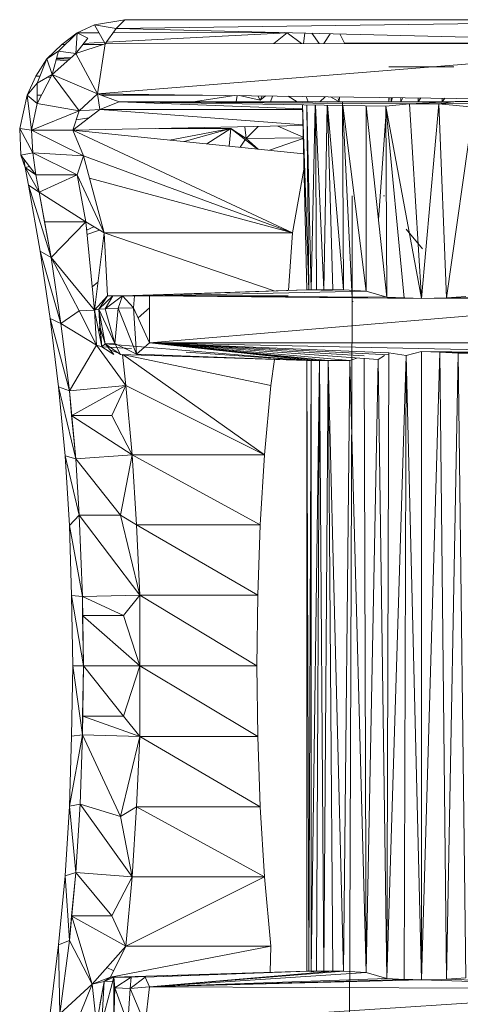
# Model space of a CAD drawing. Units: inches. Extents: x 1 to 6721, y 1 to 4753.
# Drawn here: x 2205 to 2243, y 2413 to 2498 of the extents above; entities that cross this region are included whole.
import ezdxf

# ---------------------------------------------------------------- set-up
doc = ezdxf.new("R2010")
doc.units = ezdxf.units.IN
doc.header["$MEASUREMENT"] = 0

# ---------------------------------------------------------------- blocks, each defined once
blk = doc.blocks.new('43_DWG-536238-Level 1')
at = {"lineweight": 9}
for p, q in [((80122.4024, -1591.2341), (80122.5513, -1591.1657)), ((80122.8117, -1591.1206), (80122.5513, -1591.1657)), ((80122.6443, -1591.327), (80122.5513, -1591.1657)), ((80122.7373, -1591.1968), (80122.5513, -1591.1657)), ((80122.8117, -1591.1206), (80122.7373, -1591.1968)), ((80128.0672, -1591.1209), (80122.7373, -1591.1968)), ((80124.5977, -1591.1203), (80122.8117, -1591.1206)), ((80128.0672, -1591.1209), (80122.8117, -1591.1206)), ((80124.5977, -1591.1203), (80129.8718, -1591.1206)), ((80122.4024, -1591.2341), (80122.2443, -1591.3918)), ((80122.2722, -1591.3338), (80122.4024, -1591.2341)), ((80122.3931, -1591.4111), (80122.4024, -1591.2341)), ((80122.5906, -1591.2339), (80122.4024, -1591.2341)), ((80122.4024, -1591.2341), (80122.4955, -1591.2782)), ((80122.7373, -1591.1968), (80122.6443, -1591.327)), ((80124.1999, -1591.2319), (80122.6538, -1591.3136)), ((80124.1856, -1591.2315), (80122.7109, -1591.2337)), ((80122.7373, -1591.1968), (80127.9742, -1591.3225)), ((80124.0938, -1591.3258), (80124.2063, -1591.232)), ((80124.2077, -1591.2321), (80124.3297, -1591.3256)), ((80124.3576, -1591.2357), (80124.3479, -1591.3256)), ((80124.4824, -1591.3254), (80124.4177, -1591.2371)), ((80124.5232, -1591.3254), (80124.5748, -1591.2409)), ((80124.7, -1591.3221), (80124.6598, -1591.2429)), ((80122.142, -1591.4574), (80122.2722, -1591.3338)), ((80122.3042, -1591.3321), (80122.2722, -1591.3338)), ((80122.3025, -1591.3338), (80122.2722, -1591.3338)), ((80122.3931, -1591.4111), (80122.4955, -1591.2782)), ((80122.3931, -1591.4111), (80122.6443, -1591.327)), ((80122.6248, -1591.3335), (80122.4528, -1591.3337)), ((80122.6371, -1591.3145), (80122.4603, -1591.3239)), ((80122.5792, -1591.7569), (80127.9742, -1591.3225)), ((80122.5792, -1591.7569), (80122.6443, -1591.327)), ((80127.9742, -1591.3225), (80122.6443, -1591.327)), ((80124.7328, -1591.3252), (80124.7, -1591.3221)), ((80124.7, -1591.3221), (80127.9742, -1591.3221)), ((80122.142, -1591.4574), (80122.2443, -1591.3918)), ((80122.1885, -1591.5902), (80122.2443, -1591.3918)), ((80122.1885, -1591.5902), (80122.3931, -1591.4111)), ((80122.3931, -1591.4111), (80122.2443, -1591.3918)), ((80122.5792, -1591.7569), (80122.3931, -1591.4111)), ((80122.049, -1591.6047), (80122.142, -1591.4574)), ((80122.142, -1591.4574), (80122.0583, -1591.6661)), ((80122.1885, -1591.5902), (80122.142, -1591.4574)), ((80122.3228, -1591.4727), (80122.2239, -1591.4643)), ((80122.3403, -1591.4573), (80122.2259, -1591.4574)), ((80122.3521, -1591.4438), (80122.2274, -1591.4519)), ((80122.0583, -1591.8406), (80122.1885, -1591.5902)), ((80122.1885, -1591.5902), (80122.0583, -1591.6661)), ((80122.421, -1591.9023), (80122.1885, -1591.5902)), ((80122.5792, -1591.7569), (80122.1885, -1591.5902)), ((80125.6395, -1591.5238), (80125.0813, -1591.5239)), ((80125.6395, -1591.5238), (80125.1, -1591.5239)), ((80125.6395, -1591.5238), (80125.1279, -1591.5239)), ((80125.4162, -1591.5238), (80125.1279, -1591.5239)), ((80121.9746, -1591.7696), (80122.049, -1591.6047)), ((80121.9746, -1591.7696), (80122.0583, -1591.6661)), ((80122.0829, -1591.6047), (80122.049, -1591.6047)), ((80122.0816, -1591.6078), (80122.049, -1591.6047)), ((80122.0583, -1591.8406), (80122.0583, -1591.6661)), ((80122.1748, -1591.6166), (80122.1476, -1591.6141)), ((80122.421, -1591.9023), (80122.5792, -1591.7569)), ((80128.0207, -1591.8267), (80122.5792, -1591.7569)), ((80122.7652, -1591.8264), (80122.5792, -1591.7569)), ((80122.5978, -1591.8916), (80122.5792, -1591.7569)), ((80123.4803, -1591.7685), (80122.6118, -1591.7691)), ((80121.9094, -1592.055), (80121.9746, -1591.7696)), ((80122.0118, -1592.0688), (80121.9746, -1591.7696)), ((80122.0583, -1591.8406), (80121.9746, -1591.7696)), ((80122.0118, -1592.0688), (80122.0583, -1591.8406)), ((80122.0953, -1591.7695), (80122.0583, -1591.7695)), ((80122.421, -1591.9023), (80122.0583, -1591.8406)), ((80122.7652, -1591.8264), (80122.5978, -1591.8916)), ((80125.5562, -1591.8265), (80122.7652, -1591.8264)), ((80124.6628, -1591.827), (80122.7652, -1591.8264)), ((80124.5698, -1591.8264), (80122.7652, -1591.8264)), ((80124.3372, -1591.8271), (80122.7652, -1591.8264)), ((80124.3372, -1591.8271), (80122.7652, -1591.8264)), ((80124.4488, -1591.8271), (80122.7652, -1591.8264)), ((80124.5511, -1591.8273), (80122.7652, -1591.8264)), ((80124.6814, -1591.8273), (80122.7652, -1591.8264)), ((80125.0534, -1591.8634), (80122.7652, -1591.8264)), ((80122.9035, -1591.8264), (80122.7652, -1591.8264)), ((80125.2581, -1591.843), (80122.7652, -1591.8264)), ((80122.7652, -1591.8264), (80124.3392, -1591.8855)), ((80123.7547, -1591.772), (80123.4004, -1591.8263)), ((80123.7677, -1591.8263), (80123.7783, -1591.7723)), ((80123.7986, -1591.7725), (80123.9744, -1591.8113)), ((80123.9563, -1591.7746), (80123.9744, -1591.8113)), ((80123.9928, -1591.775), (80123.9744, -1591.8113)), ((80124.0197, -1591.7754), (80123.9744, -1591.8113)), ((80124.0816, -1591.7762), (80124.0646, -1591.8263)), ((80124.2928, -1591.8263), (80124.2158, -1591.7779)), ((80124.3378, -1591.8519), (80124.3744, -1593.4398)), ((80124.3378, -1591.8519), (80124.3744, -1593.4398)), ((80124.3381, -1591.8519), (80124.393, -1593.4398)), ((80124.3863, -1591.8263), (80124.3705, -1591.7799)), ((80124.3747, -1591.8525), (80124.393, -1593.4398)), ((80124.375, -1591.8525), (80124.4116, -1593.4399)), ((80124.4886, -1591.8263), (80124.5342, -1591.782)), ((80124.6628, -1591.827), (80124.5698, -1591.8264)), ((80124.6441, -1591.8207), (80124.5799, -1591.7826)), ((80124.6535, -1591.8262), (80124.6441, -1591.7966)), ((80124.6535, -1591.8262), (80124.6574, -1591.7836)), ((80124.7651, -1593.5104), (80124.6814, -1591.8264)), ((80125.1, -1591.8264), (80124.6814, -1591.8264)), ((80124.6814, -1591.8264), (80124.6907, -1591.8264)), ((80125.1837, -1591.8265), (80124.7465, -1591.8265)), ((80125.4162, -1591.8264), (80124.886, -1591.8264)), ((80125.0534, -1591.8634), (80125.2581, -1591.843)), ((80125.0813, -1591.789), (80125.0813, -1591.8264)), ((80125.0836, -1591.789), (80125.0813, -1591.8264)), ((80125.6395, -1591.8262), (80125.0813, -1591.8262)), ((80125.1, -1591.7892), (80125.1, -1591.8264)), ((80125.1102, -1591.7894), (80125.1, -1591.8264)), ((80125.1837, -1591.7903), (80125.1837, -1591.8265)), ((80125.2014, -1591.7905), (80125.1837, -1591.8265)), ((80125.2581, -1591.843), (80125.6488, -1591.8214)), ((80125.2581, -1591.843), (80128.0207, -1591.8267)), ((80125.2581, -1591.843), (80125.5092, -1591.8441)), ((80125.3604, -1593.5148), (80125.2581, -1591.843)), ((80125.2581, -1591.843), (80125.5092, -1591.8441)), ((80125.3325, -1591.7922), (80125.3325, -1591.8265)), ((80125.3555, -1591.7925), (80125.3325, -1591.8265)), ((80125.3604, -1593.5148), (80125.5092, -1591.8441)), ((80125.5092, -1591.8441), (80125.6488, -1591.8214)), ((80125.5092, -1591.8441), (80125.6488, -1591.8214)), ((80125.5092, -1591.8441), (80125.8069, -1591.871)), ((80125.5743, -1593.5081), (80125.5092, -1591.8441)), ((80125.5371, -1591.7948), (80125.5371, -1591.8265)), ((80125.5622, -1591.7952), (80125.5371, -1591.8265)), ((80128.0207, -1591.8267), (80125.6488, -1591.8214)), ((80122.421, -1591.9023), (80122.0118, -1592.0688)), ((80122.3652, -1592.0688), (80122.5978, -1591.8916)), ((80122.3652, -1592.0688), (80122.421, -1591.9023)), ((80122.5978, -1591.8916), (80122.421, -1591.9023)), ((80124.3394, -1591.8914), (80122.5978, -1591.8916)), ((80122.5978, -1591.8916), (80124.344, -1592.0237)), ((80124.4482, -1591.8536), (80124.4116, -1593.4399)), ((80124.449, -1591.8537), (80124.4581, -1593.4399)), ((80124.4501, -1591.8537), (80124.5232, -1593.4399)), ((80124.5507, -1591.8553), (80124.5232, -1593.4399)), ((80124.552, -1591.8553), (80124.5977, -1593.4399)), ((80124.5536, -1591.8553), (80124.6907, -1593.4399)), ((80124.6815, -1591.8574), (80124.6907, -1593.4399)), ((80124.886, -1593.4517), (80124.6852, -1591.8575)), ((80124.886, -1593.4517), (80124.886, -1591.8607)), ((80125.0627, -1593.5016), (80124.8862, -1591.8607)), ((80125.0627, -1593.5016), (80125.0534, -1591.8634)), ((80125.2116, -1593.5116), (80125.0534, -1591.8634)), ((80125.3604, -1593.5148), (80125.0534, -1591.8634)), ((80125.5743, -1593.5081), (80125.8069, -1591.871)), ((80122.5028, -1591.964), (80122.3948, -1591.9806)), ((80124.9914, -1592.8382), (80125.0539, -1591.9513)), ((80122.0118, -1592.0688), (80121.9094, -1592.055)), ((80121.9094, -1592.055), (80122.0211, -1592.2639)), ((80121.9094, -1592.055), (80121.9188, -1592.2829)), ((80121.9094, -1592.055), (80121.9188, -1592.2829)), ((80122.0118, -1592.0688), (80122.0211, -1592.2639)), ((80122.3652, -1592.0688), (80122.0118, -1592.0688)), ((80122.4583, -1592.288), (80122.0118, -1592.0688)), ((80122.3652, -1592.0688), (80124.3442, -1592.0293)), ((80122.3652, -1592.0688), (80124.3474, -1592.271)), ((80122.3652, -1592.0688), (80122.4583, -1592.288)), ((80122.3652, -1592.0688), (80124.2535, -1592.95)), ((80123.7233, -1592.0535), (80123.1043, -1592.054)), ((80123.7233, -1592.0535), (80123.1954, -1592.1535)), ((80123.7233, -1592.0535), (80123.3209, -1592.1663)), ((80123.7233, -1592.0535), (80123.5172, -1592.1863)), ((80123.7233, -1592.0535), (80123.7101, -1592.206)), ((80123.7233, -1592.0535), (80123.8535, -1592.1393)), ((80123.7233, -1592.0535), (80123.9508, -1592.2305)), ((80123.7233, -1592.0535), (80123.8535, -1592.1393)), ((80123.8535, -1592.1393), (80123.8435, -1592.0393)), ((80123.9565, -1592.037), (80123.8535, -1592.1393)), ((80124.3442, -1592.1302), (80124.1272, -1592.0336)), ((80123.8434, -1592.1544), (80123.8025, -1592.2154)), ((80124.3443, -1592.1355), (80123.8535, -1592.1393)), ((80123.8535, -1592.1393), (80123.9568, -1592.2311)), ((80123.8535, -1592.1393), (80123.9568, -1592.2311)), ((80124.3444, -1592.1394), (80124.0559, -1592.2412)), ((80122.0211, -1592.2639), (80121.9188, -1592.2829)), ((80122.4583, -1592.288), (80122.0211, -1592.2639)), ((80122.4024, -1592.4521), (80122.0211, -1592.2639)), ((80122.0211, -1592.2639), (80122.049, -1592.4521)), ((80122.049, -1592.4521), (80121.9188, -1592.2829)), ((80121.956, -1592.3881), (80121.9188, -1592.2829)), ((80121.9463, -1592.3186), (80121.956, -1592.3881)), ((80121.9463, -1592.3186), (80121.956, -1592.3881)), ((80122.4583, -1592.288), (80122.4024, -1592.4521)), ((80122.4583, -1592.288), (80122.4024, -1592.4521)), ((80122.4583, -1592.288), (80122.635, -1592.9503)), ((80122.4583, -1592.288), (80124.2535, -1592.95)), ((80121.9942, -1592.3809), (80121.956, -1592.3881)), ((80122.049, -1592.4521), (80121.956, -1592.3881)), ((80121.9839, -1592.5409), (80121.956, -1592.3881)), ((80122.0769, -1592.6024), (80121.956, -1592.3881)), ((80124.3506, -1592.407), (80124.2535, -1592.95)), ((80122.4024, -1592.4521), (80122.049, -1592.4521)), ((80122.049, -1592.4521), (80122.0769, -1592.6024)), ((80122.4024, -1592.4521), (80122.0769, -1592.6024)), ((80122.4024, -1592.4521), (80122.635, -1592.9503)), ((80122.4024, -1592.4521), (80122.635, -1592.9503)), ((80122.4024, -1592.4521), (80122.4769, -1592.856)), ((80122.5097, -1592.4809), (80124.2535, -1592.95)), ((80122.0862, -1593.108), (80121.9839, -1592.5409)), ((80122.1792, -1593.161), (80121.9839, -1592.5409)), ((80122.0769, -1592.6024), (80121.9839, -1592.5409)), ((80122.1792, -1593.161), (80122.0769, -1592.6024)), ((80122.1234, -1592.8563), (80122.0769, -1592.6024)), ((80122.4769, -1592.856), (80122.0769, -1592.6024)), ((80124.7651, -1593.5408), (80124.7651, -1592.6332)), ((80125.0348, -1592.6332), (80125.0441, -1592.6332)), ((80122.4769, -1592.856), (80122.1234, -1592.8563)), ((80122.1792, -1593.161), (80122.1234, -1592.8563)), ((80122.4769, -1592.856), (80122.1792, -1593.161)), ((80122.635, -1592.9503), (80122.4769, -1592.856)), ((80122.5513, -1593.6133), (80122.4769, -1592.856)), ((80122.4838, -1592.9269), (80122.5473, -1592.898)), ((80122.4876, -1592.9656), (80122.5961, -1592.9271)), ((80122.635, -1592.9503), (80122.5513, -1593.6133)), ((80124.2535, -1592.95), (80122.635, -1592.9503)), ((80124.0954, -1593.4487), (80122.635, -1592.9503)), ((80122.6629, -1593.4902), (80122.635, -1592.9503)), ((80124.2194, -1593.4447), (80124.2535, -1592.95)), ((80125.3697, -1593.0871), (80125.2302, -1592.9172)), ((80122.1699, -1593.6853), (80122.0862, -1593.108)), ((80122.1792, -1593.161), (80122.0862, -1593.108)), ((80122.2629, -1593.7298), (80122.0862, -1593.108)), ((80122.5513, -1593.6133), (80122.1792, -1593.161)), ((80122.421, -1593.6187), (80122.1792, -1593.161)), ((80122.1792, -1593.161), (80122.2629, -1593.7298)), ((80122.5315, -1593.4123), (80122.5814, -1593.3746)), ((80124.3744, -1593.4398), (80122.7931, -1593.4902)), ((80124.3744, -1593.4398), (80122.8954, -1593.4902)), ((80124.886, -1593.4517), (80123.0257, -1593.4921)), ((80124.3744, -1593.4398), (80124.393, -1593.4398)), ((80124.3744, -1593.4398), (80124.393, -1593.4398)), ((80124.3744, -1593.4398), (80124.393, -1593.4398)), ((80124.393, -1593.4398), (80124.4116, -1593.4399)), ((80124.4116, -1593.4399), (80124.4581, -1593.4399)), ((80124.4116, -1593.4399), (80124.4581, -1593.4399)), ((80124.4581, -1593.4399), (80124.5232, -1593.4399)), ((80124.4581, -1593.4399), (80124.5232, -1593.4399)), ((80124.6907, -1593.4399), (80124.5004, -1593.4459)), ((80124.5232, -1593.4399), (80124.5977, -1593.4399)), ((80124.5977, -1593.4399), (80124.6907, -1593.4399)), ((80124.886, -1593.4517), (80124.6907, -1593.4399)), ((80124.886, -1593.4517), (80125.0627, -1593.5016)), ((80122.6629, -1593.4902), (80122.5513, -1593.6133)), ((80122.6629, -1593.4902), (80122.5885, -1593.6061)), ((80122.7094, -1593.4902), (80122.5885, -1593.6061)), ((80122.7094, -1593.4902), (80122.6443, -1593.6021)), ((80122.7931, -1593.4902), (80122.6443, -1593.6021)), ((80122.6629, -1593.4902), (80122.7094, -1593.4902)), ((80122.7931, -1593.4902), (80122.6629, -1593.4902)), ((80124.2163, -1593.4899), (80122.7094, -1593.4902)), ((80122.7094, -1593.4902), (80122.7931, -1593.4902)), ((80122.7931, -1593.4902), (80122.7559, -1593.5978)), ((80124.2163, -1593.4899), (80122.7931, -1593.4902)), ((80122.7931, -1593.4902), (80122.8954, -1593.4902)), ((80122.7931, -1593.4902), (80122.8861, -1593.5939)), ((80122.8954, -1593.4902), (80122.8861, -1593.5939)), ((80123.0257, -1593.4921), (80122.8954, -1593.4902)), ((80123.0257, -1593.4921), (80123.0257, -1593.8937)), ((80125.3604, -1593.5148), (80123.0257, -1593.4921)), ((80125.2116, -1593.5116), (80123.0257, -1593.4921)), ((80125.0627, -1593.5016), (80123.0257, -1593.4921)), ((80127.7323, -1593.4988), (80123.0257, -1593.8937)), ((80124.7651, -1593.5104), (80124.7372, -1600.8514)), ((80124.7744, -1593.5408), (80124.7651, -1593.5408)), ((80125.2116, -1593.5116), (80125.0627, -1593.5016)), ((80125.2116, -1593.5116), (80125.0627, -1593.5016)), ((80125.2116, -1593.5082), (80125.0627, -1593.5016)), ((80125.2116, -1593.5082), (80125.0627, -1593.5016)), ((80125.2116, -1593.5116), (80125.0627, -1593.5016)), ((80125.2116, -1593.5116), (80125.3604, -1593.5148)), ((80125.2116, -1593.5116), (80125.3604, -1593.5148)), ((80125.2116, -1593.5116), (80125.3604, -1593.5148)), ((80125.3604, -1593.5148), (80125.2171, -1593.5084)), ((80125.3604, -1593.5148), (80125.2171, -1593.5084)), ((80125.3604, -1593.5148), (80127.7323, -1593.4988)), ((80125.3604, -1593.5148), (80125.5743, -1593.5081)), ((80125.7418, -1593.4978), (80125.5743, -1593.5081)), ((80125.5743, -1593.5081), (80127.7323, -1593.4988)), ((80122.421, -1593.6187), (80122.2629, -1593.7298)), ((80122.5513, -1593.6133), (80122.421, -1593.6187)), ((80122.5699, -1593.9151), (80122.421, -1593.6187)), ((80122.5885, -1593.6061), (80122.5513, -1593.6133)), ((80122.6164, -1593.9276), (80122.5513, -1593.6133)), ((80122.5513, -1593.6133), (80122.5699, -1593.9151)), ((80122.5885, -1593.6061), (80122.6443, -1593.6021)), ((80122.6164, -1593.9276), (80122.5885, -1593.6061)), ((80122.5978, -1593.7565), (80122.5885, -1593.6061)), ((80122.6443, -1593.9039), (80122.5885, -1593.6061)), ((80122.728, -1593.9008), (80122.5885, -1593.6061)), ((80122.6443, -1593.6021), (80122.7559, -1593.5978)), ((80122.728, -1593.9008), (80122.6443, -1593.6021)), ((80122.728, -1593.9008), (80122.7559, -1593.5978)), ((80122.7559, -1593.5978), (80122.8861, -1593.5939)), ((80122.914, -1593.993), (80122.7559, -1593.5978)), ((80123.0257, -1593.8937), (80122.8861, -1593.5939)), ((80122.914, -1593.993), (80122.8861, -1593.5939)), ((80122.9259, -1593.6793), (80123.0257, -1593.5926)), ((80122.2443, -1594.2713), (80122.1699, -1593.6853)), ((80122.3373, -1594.307), (80122.1699, -1593.6853)), ((80122.2629, -1593.7298), (80122.1699, -1593.6853)), ((80122.5699, -1593.9151), (80122.2629, -1593.7298)), ((80122.3373, -1594.307), (80122.2629, -1593.7298)), ((80122.5978, -1593.7565), (80122.5916, -1593.7917)), ((80122.6443, -1593.9039), (80122.5978, -1593.7565)), ((80122.6164, -1593.9276), (80122.5978, -1593.7565)), ((80122.5699, -1593.9151), (80122.3373, -1594.307)), ((80122.6164, -1593.9276), (80122.5699, -1593.9151)), ((80122.821, -1594.2602), (80122.5699, -1593.9151)), ((80122.6164, -1593.9276), (80122.6443, -1593.9039)), ((80122.6164, -1593.9276), (80122.6443, -1593.9039)), ((80122.6845, -1593.9319), (80122.6164, -1593.9276)), ((80122.8692, -1593.9444), (80122.6164, -1593.9276)), ((80122.7187, -1593.9946), (80122.6164, -1593.9276)), ((80122.6443, -1593.9039), (80122.728, -1593.9008)), ((80124.3744, -1594.0449), (80122.6443, -1593.9039)), ((80122.7187, -1593.9946), (80122.6443, -1593.9039)), ((80122.7745, -1593.9946), (80122.6443, -1593.9039)), ((80122.685, -1593.9535), (80122.7519, -1593.9788)), ((80122.914, -1593.993), (80122.728, -1593.9008)), ((80122.7745, -1593.9946), (80122.728, -1593.9008)), ((80123.0257, -1593.8937), (80122.914, -1593.993)), ((80124.8674, -1594.0055), (80123.0257, -1593.8937)), ((80124.9883, -1594.0387), (80123.0257, -1593.8937)), ((80125.0813, -1593.9812), (80123.0257, -1593.8937)), ((80125.0813, -1593.9967), (80123.0257, -1593.8937)), ((80124.7465, -1594.0449), (80123.0257, -1593.8937)), ((80124.4116, -1594.0449), (80123.0257, -1593.8937)), ((80124.486, -1594.0449), (80123.0257, -1593.8937)), ((80124.5604, -1594.0449), (80123.0257, -1593.8937)), ((80127.6672, -1593.8938), (80123.0257, -1593.8937)), ((80123.0257, -1593.8937), (80127.8161, -1593.9947)), ((80124.3744, -1594.0449), (80122.7745, -1593.9946)), ((80124.0675, -1594.2601), (80122.7931, -1593.9944)), ((80122.7932, -1593.9952), (80122.821, -1594.2602)), ((80122.7942, -1593.9952), (80124.0116, -1594.8554)), ((80123.6742, -1594.02), (80122.914, -1593.993)), ((80124.3744, -1594.0449), (80122.914, -1593.993)), ((80124.3744, -1594.0449), (80123.3383, -1593.9757)), ((80124.0675, -1594.2601), (80124.0988, -1594.0362)), ((80124.3744, -1594.0449), (80124.3744, -1599.2884)), ((80124.3744, -1594.0449), (80124.3744, -1599.2884)), ((80124.3744, -1594.162), (80124.3744, -1594.0449)), ((80124.3744, -1594.0449), (80124.393, -1599.2884)), ((80124.3744, -1594.0449), (80124.4116, -1594.0449)), ((80124.393, -1599.2884), (80124.4116, -1594.0449)), ((80124.4116, -1594.0449), (80124.4116, -1599.2884)), ((80124.4116, -1594.0449), (80124.486, -1594.0449)), ((80124.4116, -1599.2884), (80124.486, -1594.0449)), ((80124.486, -1594.0449), (80124.4581, -1599.2884)), ((80124.486, -1594.0449), (80124.5232, -1599.2884)), ((80124.486, -1594.0449), (80124.5604, -1594.0449)), ((80124.5232, -1599.2884), (80124.5604, -1594.0449)), ((80124.7465, -1594.0449), (80124.5604, -1594.0449)), ((80124.5604, -1594.0449), (80124.5977, -1599.2886)), ((80124.5604, -1594.0449), (80124.6907, -1599.2886)), ((80124.7465, -1594.0449), (80124.6907, -1599.2886)), ((80124.8065, -1594.0253), (80124.7465, -1594.0449)), ((80124.886, -1599.3003), (80124.7465, -1594.0449)), ((80124.8675, -1594.0298), (80124.886, -1599.3003)), ((80124.9883, -1594.0387), (80124.886, -1599.3003)), ((80124.9883, -1594.0387), (80125.0441, -1594.0042)), ((80124.9883, -1594.0387), (80125.0441, -1594.0042)), ((80124.9883, -1594.0387), (80125.0441, -1594.0042)), ((80124.9883, -1594.0387), (80125.0627, -1599.3502)), ((80125.0813, -1593.9812), (80125.0627, -1599.3502)), ((80125.2302, -1594.0042), (80125.0627, -1599.3502)), ((80125.0813, -1593.9812), (80125.2302, -1594.0042)), ((80125.0813, -1593.9812), (80125.2302, -1594.0042)), ((80125.2302, -1594.0042), (80125.2116, -1599.3601)), ((80125.3604, -1593.9701), (80125.2302, -1594.0042)), ((80125.3604, -1593.9701), (80125.2302, -1594.0042)), ((80125.2302, -1594.0042), (80125.3604, -1599.3634)), ((80125.5185, -1593.9735), (80125.3604, -1593.9701)), ((80125.3604, -1593.9701), (80127.8161, -1593.9947)), ((80125.5185, -1593.9735), (80125.3604, -1593.9701)), ((80125.3604, -1593.9701), (80125.3604, -1599.3634)), ((80125.5185, -1593.9735), (80125.3604, -1599.3634)), ((80125.5185, -1593.9735), (80125.6767, -1593.9834)), ((80125.5185, -1593.9735), (80125.5743, -1599.3567)), ((80125.5185, -1593.9735), (80127.8161, -1593.9947)), ((80125.6767, -1593.9834), (80125.5743, -1599.3567)), ((80125.6767, -1593.9834), (80125.7418, -1599.3464)), ((80125.6767, -1593.9834), (80127.8161, -1593.9947)), ((80122.3001, -1594.864), (80122.2443, -1594.2713)), ((80122.3373, -1594.307), (80122.2443, -1594.2713)), ((80122.3931, -1594.8909), (80122.2443, -1594.2713)), ((80122.821, -1594.2602), (80122.3373, -1594.307)), ((80122.821, -1594.2602), (80122.3575, -1594.5184)), ((80122.821, -1594.2602), (80122.7001, -1594.5194)), ((80124.0116, -1594.8554), (80122.821, -1594.2602)), ((80122.821, -1594.2602), (80122.8768, -1594.8557)), ((80124.0675, -1594.2601), (80124.0116, -1594.8554)), ((80122.3373, -1594.307), (80122.3559, -1594.5192)), ((80122.3373, -1594.307), (80122.3931, -1594.8909)), ((80122.3559, -1594.5192), (80122.3931, -1594.8909)), ((80122.7001, -1594.5194), (80122.3576, -1594.5192)), ((80122.8768, -1594.8557), (80122.3577, -1594.5204)), ((80122.8768, -1594.8557), (80122.7001, -1594.5194)), ((80122.3373, -1595.4621), (80122.3001, -1594.864)), ((80122.3931, -1594.8909), (80122.3001, -1594.864)), ((80122.421, -1595.373), (80122.3001, -1594.864)), ((80122.8768, -1594.8557), (80122.3931, -1594.8909)), ((80122.7745, -1595.373), (80122.3931, -1594.8909)), ((80122.3931, -1594.8909), (80122.421, -1595.373)), ((80122.8768, -1594.8557), (80122.7745, -1595.373)), ((80124.0116, -1594.8554), (80122.8768, -1594.8557)), ((80122.8768, -1594.8557), (80123.9744, -1595.4562)), ((80122.8768, -1594.8557), (80122.914, -1595.4562)), ((80124.0116, -1594.8554), (80123.9744, -1595.4562)), ((80122.421, -1595.373), (80122.3373, -1595.4621)), ((80122.9419, -1596.0606), (80122.421, -1595.373)), ((80122.7745, -1595.373), (80122.421, -1595.373)), ((80122.421, -1595.373), (80122.449, -1596.0723)), ((80122.914, -1595.4562), (80122.7745, -1595.373)), ((80122.9419, -1596.0606), (80122.7745, -1595.373)), ((80122.3559, -1596.0633), (80122.3373, -1595.4621)), ((80122.449, -1596.0723), (80122.3373, -1595.4621)), ((80123.9744, -1595.4562), (80122.914, -1595.4562)), ((80122.914, -1595.4562), (80123.9558, -1596.0604)), ((80122.914, -1595.4562), (80122.9419, -1596.0606)), ((80123.9744, -1595.4562), (80123.9558, -1596.0604)), ((80123.9744, -1595.4562), (80123.9558, -1596.0604)), ((80122.3652, -1596.6666), (80122.3559, -1596.0633)), ((80122.449, -1596.0723), (80122.3559, -1596.0633)), ((80122.4583, -1596.6666), (80122.3559, -1596.0633)), ((80122.9419, -1596.0606), (80122.449, -1596.0723)), ((80122.449, -1596.0723), (80122.449, -1596.2345)), ((80122.449, -1596.0723), (80122.4583, -1596.6666)), ((80122.8024, -1596.2345), (80122.449, -1596.0723)), ((80122.9419, -1596.0606), (80122.8024, -1596.2345)), ((80123.9558, -1596.0604), (80122.9419, -1596.0606)), ((80122.9419, -1596.0606), (80123.9465, -1596.6665)), ((80122.9419, -1596.0606), (80122.9419, -1596.6666)), ((80123.9558, -1596.0604), (80123.9465, -1596.6665)), ((80122.449, -1596.2345), (80122.4583, -1596.6666)), ((80122.8024, -1596.2345), (80122.4515, -1596.2345)), ((80122.9419, -1596.6666), (80122.4515, -1596.2368)), ((80122.9419, -1596.6666), (80122.8024, -1596.2345)), ((80122.3559, -1597.2698), (80122.3652, -1596.6666)), ((80122.4583, -1596.6666), (80122.3652, -1596.6666)), ((80122.449, -1597.2608), (80122.3652, -1596.6666)), ((80122.4583, -1596.6666), (80122.449, -1597.0987)), ((80122.4583, -1596.6666), (80122.449, -1597.2608)), ((80122.9419, -1596.6666), (80122.4583, -1596.6666)), ((80122.8024, -1597.0987), (80122.4583, -1596.6666)), ((80122.9419, -1596.6666), (80122.8024, -1597.0987)), ((80123.9465, -1596.6665), (80122.9419, -1596.6666)), ((80122.9419, -1596.6666), (80123.9558, -1597.2724)), ((80122.9419, -1596.6666), (80122.9419, -1597.2726)), ((80123.9465, -1596.6665), (80123.9558, -1597.2724)), ((80122.449, -1597.0987), (80122.449, -1597.2608)), ((80122.8024, -1597.0987), (80122.4515, -1597.0987)), ((80122.9419, -1597.2726), (80122.4515, -1597.0996)), ((80122.9419, -1597.2726), (80122.8024, -1597.0987)), ((80122.449, -1597.2608), (80122.3373, -1597.8712)), ((80122.449, -1597.2608), (80122.3559, -1597.2698)), ((80122.449, -1597.2608), (80122.4303, -1597.8533)), ((80122.9419, -1597.2726), (80122.449, -1597.2608)), ((80122.7745, -1597.9603), (80122.449, -1597.2608)), ((80122.3373, -1597.8712), (80122.3559, -1597.2698)), ((80122.9419, -1597.2726), (80122.7745, -1597.9603)), ((80122.9419, -1597.2726), (80122.914, -1597.8769)), ((80123.9558, -1597.2724), (80122.9419, -1597.2726)), ((80122.9419, -1597.2726), (80123.9744, -1597.8767)), ((80123.9558, -1597.2724), (80123.9744, -1597.8767)), ((80122.4303, -1597.8533), (80122.3373, -1597.8712)), ((80122.4303, -1597.8533), (80122.3931, -1598.4423)), ((80122.8768, -1598.4776), (80122.4303, -1597.8533)), ((80122.7745, -1597.9603), (80122.4303, -1597.8533)), ((80122.3001, -1598.4691), (80122.3373, -1597.8712)), ((80122.3931, -1598.4423), (80122.3373, -1597.8712)), ((80122.914, -1597.8769), (80122.7745, -1597.9603)), ((80122.914, -1597.8769), (80122.8768, -1598.4776)), ((80123.9744, -1597.8767), (80122.914, -1597.8769)), ((80124.0116, -1598.4774), (80122.914, -1597.8769)), ((80124.0116, -1598.4774), (80123.9744, -1597.8767)), ((80122.8768, -1598.4776), (80122.7745, -1597.9603)), ((80122.3931, -1598.4423), (80122.3001, -1598.4691)), ((80122.3373, -1599.0262), (80122.3931, -1598.4423)), ((80122.3559, -1598.8139), (80122.3931, -1598.4423)), ((80122.8768, -1598.4776), (80122.3931, -1598.4423)), ((80122.7001, -1598.8139), (80122.3931, -1598.4423)), ((80122.2443, -1599.0618), (80122.3001, -1598.4691)), ((80122.3373, -1599.0262), (80122.3001, -1598.4691)), ((80122.8768, -1598.4776), (80122.7001, -1598.8139)), ((80124.0116, -1598.4774), (80122.821, -1599.073)), ((80122.821, -1599.073), (80122.8768, -1598.4776)), ((80124.0116, -1598.4774), (80122.8768, -1598.4776)), ((80124.0116, -1598.4774), (80124.0675, -1599.0727)), ((80122.3373, -1599.0262), (80122.3559, -1598.8139)), ((80122.5327, -1599.4002), (80122.3572, -1598.8181)), ((80122.821, -1599.073), (80122.3575, -1598.8148)), ((80122.7001, -1598.8139), (80122.3576, -1598.8139)), ((80122.821, -1599.073), (80122.7001, -1598.8139)), ((80122.3373, -1599.0262), (80122.2443, -1599.0618)), ((80122.2536, -1599.6551), (80122.3373, -1599.0262)), ((80122.5327, -1599.4002), (80122.3373, -1599.0262)), ((80122.1699, -1599.6479), (80122.2443, -1599.0618)), ((80122.2536, -1599.6551), (80122.2443, -1599.0618)), ((80122.821, -1599.073), (80122.5327, -1599.4002)), ((80122.6908, -1599.3389), (80124.0675, -1599.0727)), ((80122.6908, -1599.3389), (80122.821, -1599.073)), ((80122.821, -1599.073), (80124.0675, -1599.0727)), ((80124.0596, -1599.2979), (80124.0675, -1599.0727)), ((80122.6591, -1599.2568), (80122.7175, -1599.2843)), ((80124.3744, -1599.2884), (80122.7187, -1599.3405)), ((80124.3744, -1599.2884), (80122.7187, -1599.3405)), ((80124.3744, -1599.2884), (80122.9885, -1599.3389)), ((80124.393, -1599.2884), (80122.9885, -1599.3389)), ((80124.5977, -1599.2886), (80123.0257, -1599.4227)), ((80124.6907, -1599.2886), (80123.0257, -1599.4227)), ((80124.3744, -1599.2884), (80123.1727, -1599.3244)), ((80124.4302, -1599.2884), (80124.3744, -1599.2884)), ((80124.393, -1599.2884), (80124.4116, -1599.2884)), ((80124.4116, -1599.2884), (80124.4581, -1599.2884)), ((80124.4581, -1599.2884), (80124.4116, -1599.2928)), ((80124.5604, -1599.2883), (80124.4302, -1599.2884)), ((80124.4302, -1599.2884), (80124.4767, -1599.2884)), ((80124.4581, -1599.2884), (80124.5232, -1599.2884)), ((80124.5604, -1599.2883), (80124.4767, -1599.2884)), ((80124.5232, -1599.2884), (80124.5977, -1599.2886)), ((80124.5977, -1599.2886), (80124.6907, -1599.2886)), ((80124.886, -1599.3003), (80124.6907, -1599.2886)), ((80122.6908, -1599.3389), (80122.5327, -1599.4002)), ((80122.7187, -1599.3405), (80122.6164, -1599.7292)), ((80122.635, -1599.3782), (80122.6908, -1599.3389)), ((80122.635, -1599.3782), (80122.7187, -1599.3405)), ((80122.7251, -1599.3736), (80122.635, -1599.3782)), ((80122.7187, -1599.338), (80122.6908, -1599.3389)), ((80122.6908, -1599.3389), (80122.7187, -1599.3389)), ((80122.8675, -1599.3389), (80122.7187, -1599.3405)), ((80122.728, -1599.4325), (80122.7187, -1599.3405)), ((80122.7187, -1599.3405), (80122.7187, -1599.734)), ((80122.728, -1599.4325), (80122.8675, -1599.3389)), ((80122.9885, -1599.3389), (80122.8582, -1599.4361)), ((80122.8675, -1599.3389), (80122.8582, -1599.4361)), ((80122.9885, -1599.3348), (80122.8675, -1599.3389)), ((80122.9885, -1599.3389), (80123.0257, -1599.4227)), ((80124.886, -1599.3003), (80123.0257, -1599.4227)), ((80125.0627, -1599.3502), (80123.0257, -1599.4227)), ((80125.2116, -1599.3601), (80123.0257, -1599.4227)), ((80125.3604, -1599.3634), (80123.0257, -1599.4227)), ((80124.886, -1599.3003), (80125.0627, -1599.3502)), ((80125.2116, -1599.3601), (80125.0627, -1599.3502)), ((80125.2116, -1599.3601), (80125.0627, -1599.3502)), ((80125.2116, -1599.3601), (80125.0627, -1599.3502)), ((80125.3604, -1599.3634), (80125.2116, -1599.3568)), ((80125.3604, -1599.3634), (80125.2116, -1599.3568)), ((80125.2116, -1599.3601), (80125.3604, -1599.3634)), ((80125.2116, -1599.3601), (80125.3604, -1599.3634)), ((80125.2116, -1599.3601), (80125.3604, -1599.3634)), ((80125.3604, -1599.3634), (80125.5743, -1599.3567)), ((80125.3604, -1599.3634), (80127.6672, -1599.4399)), ((80125.7418, -1599.3464), (80125.5743, -1599.3567)), ((80125.5743, -1599.3567), (80127.6672, -1599.4399)), ((80122.5327, -1599.4002), (80122.2536, -1599.6551)), ((80122.5327, -1599.4002), (80122.4303, -1599.6554)), ((80122.635, -1599.3782), (80122.5327, -1599.4002)), ((80122.5699, -1599.7449), (80122.5327, -1599.4002)), ((80122.635, -1599.3782), (80122.5699, -1599.7449)), ((80122.635, -1599.3782), (80122.5978, -1599.5768)), ((80122.635, -1599.3782), (80122.6164, -1599.7292)), ((80122.728, -1599.4325), (80122.7187, -1599.734)), ((80122.728, -1599.4325), (80122.8582, -1599.4361)), ((80122.728, -1599.4325), (80122.8396, -1599.7381)), ((80122.8582, -1599.4361), (80122.8396, -1599.7381)), ((80123.0257, -1599.4227), (80122.8582, -1599.4361)), ((80122.8582, -1599.4361), (80122.9885, -1599.7423)), ((80123.0257, -1599.4227), (80122.9885, -1599.7423)), ((80122.9885, -1599.7423), (80127.6672, -1599.4399)), ((80123.0257, -1599.4227), (80127.6672, -1599.4399))]:
    blk.add_line(p, q, dxfattribs=at)

msp = doc.modelspace()

# ---------------------------------------------------------------- block references
at = {"lineweight": 9, "xscale": 10, "yscale": 10, "zscale": 10}
msp.add_blockref('43_DWG-536238-Level 1', (-799014.27, 18408.985), dxfattribs=at)

doc.saveas('drawing.dxf')
